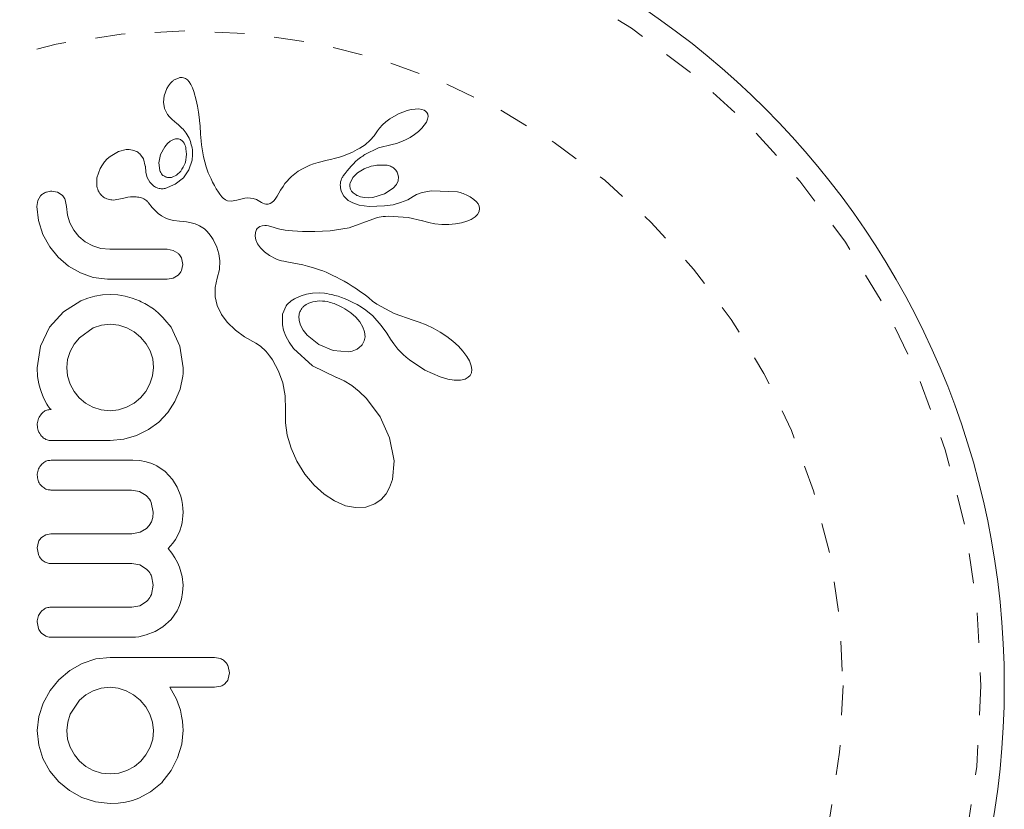
# Model space of a CAD drawing. Extents: x -42 to 266, y -9 to 299.
# Drawn here: x 128 to 131, y 85 to 88 of the extents above; entities that cross this region are included whole.
import ezdxf

# ---------------------------------------------------------------- set-up
doc = ezdxf.new("R2010")
doc.units = 0
doc.header["$LTSCALE"] = 0.125
doc.header["$MEASUREMENT"] = 0
doc.linetypes.add('PHANTOM', pattern=[0.5, 0.25, -0.05, 0.05, -0.05, 0.05, -0.05])
doc.layers.add('CONTOUR', color=7, linetype='CONTINUOUS')

msp = doc.modelspace()

# ---------------------------------------------------------------- linework, layer by layer
at = {"layer": 'CONTOUR', "linetype": 'Continuous', "lineweight": 15}
for p, q in [((128.5884, 87.7814), (128.5701, 87.773)), ((128.6098, 87.7792), (128.6026, 87.7818)), ((128.5529, 87.7551), (128.547, 87.7453)), ((128.5599, 87.7639), (128.5529, 87.7551)), ((128.5629, 87.767), (128.5599, 87.7639)), ((128.5658, 87.7697), (128.5629, 87.767)), ((128.5682, 87.7716), (128.5658, 87.7697)), ((128.5701, 87.773), (128.5682, 87.7716)), ((128.6165, 87.7744), (128.6098, 87.7792)), ((128.6223, 87.768), (128.6165, 87.7744)), ((128.6279, 87.7585), (128.6223, 87.768)), ((128.6327, 87.7475), (128.6279, 87.7585)), ((128.637, 87.7359), (128.6327, 87.7475)), ((128.538, 87.721), (128.5358, 87.6997)), ((128.547, 87.7453), (128.538, 87.721)), ((128.6452, 87.7066), (128.637, 87.7359)), ((128.5358, 87.6997), (128.5397, 87.6788)), ((128.6496, 87.6871), (128.6452, 87.7066)), ((128.6532, 87.6664), (128.6496, 87.6871)), ((128.5397, 87.6788), (128.55, 87.6589)), ((128.55, 87.6589), (128.556, 87.6514)), ((128.556, 87.6514), (128.5655, 87.6417)), ((128.6555, 87.6496), (128.6532, 87.6664)), ((128.6575, 87.6289), (128.6555, 87.6496)), ((129.3212, 87.661), (129.293, 87.6448)), ((129.3499, 87.6719), (129.3212, 87.661)), ((129.3642, 87.6754), (129.3499, 87.6719)), ((129.3766, 87.677), (129.3642, 87.6754)), ((129.3894, 87.6772), (129.3766, 87.677)), ((129.3992, 87.6757), (129.3894, 87.6772)), ((129.4069, 87.6731), (129.3992, 87.6757)), ((129.4121, 87.6699), (129.4069, 87.6731)), ((129.4164, 87.6652), (129.4121, 87.6699)), ((129.4189, 87.6599), (129.4164, 87.6652)), ((129.4185, 87.6426), (129.4201, 87.6523)), ((129.4201, 87.6523), (129.4189, 87.6599)), ((128.5655, 87.6417), (128.5806, 87.6287)), ((128.5806, 87.6287), (128.5806, 87.6286)), ((128.6582, 87.621), (128.6575, 87.6289)), ((128.6602, 87.5929), (128.6582, 87.621)), ((129.2679, 87.6242), (129.2581, 87.6133)), ((129.2791, 87.6344), (129.2679, 87.6242)), ((129.293, 87.6448), (129.2791, 87.6344)), ((129.3992, 87.6126), (129.4077, 87.6226)), ((129.4077, 87.6226), (129.4147, 87.6335)), ((129.4147, 87.6335), (129.4185, 87.6426)), ((128.6619, 87.571), (128.6602, 87.5929)), ((129.2397, 87.5874), (129.2268, 87.5729)), ((129.2513, 87.6037), (129.2397, 87.5874)), ((129.2515, 87.6037), (129.2513, 87.6037)), ((129.2581, 87.6133), (129.2515, 87.6037)), ((129.3601, 87.5823), (129.375, 87.592)), ((129.375, 87.592), (129.3878, 87.6019)), ((129.3878, 87.6019), (129.3992, 87.6126)), ((128.5408, 87.551), (128.5267, 87.5247)), ((128.55, 87.562), (128.5408, 87.551)), ((128.5582, 87.5692), (128.55, 87.562)), ((128.5672, 87.5744), (128.5582, 87.5692)), ((128.5765, 87.5774), (128.5672, 87.5744)), ((128.605, 87.5624), (128.6021, 87.5669)), ((128.6077, 87.557), (128.605, 87.5624)), ((128.6094, 87.5524), (128.6077, 87.557)), ((128.6632, 87.5574), (128.6619, 87.571)), ((128.6696, 87.517), (128.6632, 87.5574)), ((129.2097, 87.5577), (129.1917, 87.5458)), ((129.2268, 87.5729), (129.2097, 87.5577)), ((129.2542, 87.5468), (129.3007, 87.5589)), ((129.3007, 87.559), (129.3146, 87.5623)), ((129.3146, 87.5623), (129.3296, 87.5675)), ((129.3296, 87.5675), (129.3449, 87.5741)), ((129.3449, 87.5741), (129.3601, 87.5823)), ((128.3583, 87.5187), (128.3483, 87.51)), ((128.3856, 87.5348), (128.3583, 87.5187)), ((128.4117, 87.5413), (128.3856, 87.5348)), ((128.4696, 87.5101), (128.4572, 87.5274)), ((128.5267, 87.5247), (128.5209, 87.4975)), ((129.1316, 87.5185), (129.1198, 87.5148)), ((129.1456, 87.5236), (129.1316, 87.5185)), ((129.1597, 87.5295), (129.1456, 87.5236)), ((129.1673, 87.5331), (129.1597, 87.5295)), ((129.1751, 87.5369), (129.1673, 87.5331)), ((129.1832, 87.5412), (129.1751, 87.5369)), ((129.1917, 87.5458), (129.1832, 87.5412)), ((129.2094, 87.5248), (129.2542, 87.5468)), ((128.3318, 87.4903), (128.3246, 87.4782)), ((128.3394, 87.5004), (128.3318, 87.4903)), ((128.3483, 87.51), (128.3394, 87.5004)), ((128.4754, 87.4862), (128.4696, 87.5101)), ((128.4755, 87.4864), (128.4754, 87.4863)), ((128.4754, 87.4863), (128.4754, 87.4862)), ((128.4772, 87.4652), (128.4755, 87.4864)), ((128.5209, 87.4975), (128.5242, 87.4711)), ((128.6316, 87.506), (128.6212, 87.4743)), ((128.6786, 87.4836), (128.6696, 87.517)), ((129.0255, 87.4892), (129.0135, 87.4839)), ((129.0378, 87.4938), (129.0255, 87.4892)), ((129.0532, 87.4984), (129.0378, 87.4938)), ((129.0832, 87.5057), (129.0532, 87.4984)), ((129.0982, 87.5091), (129.0832, 87.5057)), ((129.1065, 87.5112), (129.0982, 87.5091)), ((129.1198, 87.5148), (129.1065, 87.5112)), ((128.3246, 87.4782), (128.3136, 87.4466)), ((128.4819, 87.448), (128.4772, 87.4652)), ((128.5656, 87.449), (128.5795, 87.4555)), ((128.5795, 87.4555), (128.5936, 87.4688)), ((128.6212, 87.4743), (128.6027, 87.4472)), ((128.6859, 87.4636), (128.6786, 87.4836)), ((128.695, 87.4432), (128.6859, 87.4636)), ((128.9634, 87.4514), (128.942, 87.4275)), ((128.9866, 87.4692), (128.9634, 87.4514)), ((129.0004, 87.4773), (128.9866, 87.4692)), ((129.0135, 87.4839), (129.0004, 87.4773)), ((129.1841, 87.4635), (129.1689, 87.448)), ((129.2069, 87.4774), (129.1841, 87.4635)), ((129.3216, 87.4503), (129.3184, 87.4629)), ((128.3136, 87.4466), (128.3134, 87.4191)), ((128.4905, 87.4321), (128.4819, 87.448)), ((128.5014, 87.4209), (128.4905, 87.4321)), ((128.5756, 87.4254), (128.5416, 87.4117)), ((128.6027, 87.4472), (128.5756, 87.4254)), ((128.7003, 87.4326), (128.695, 87.4432)), ((128.7062, 87.4217), (128.7003, 87.4326)), ((128.7127, 87.4106), (128.7062, 87.4217)), ((128.942, 87.4275), (128.9355, 87.4182)), ((129.1689, 87.448), (129.1598, 87.4296)), ((129.3037, 87.4124), (129.3143, 87.4251)), ((129.3143, 87.4251), (129.32, 87.4369)), ((129.32, 87.4369), (129.3216, 87.4503)), ((128.1252, 87.3863), (128.1167, 87.371)), ((128.1823, 87.3987), (128.1627, 87.4022)), ((128.1972, 87.3896), (128.1823, 87.3987)), ((128.7199, 87.3991), (128.7127, 87.4106)), ((128.7239, 87.3928), (128.7199, 87.3991)), ((128.7276, 87.3877), (128.7239, 87.3928)), ((128.7315, 87.383), (128.7276, 87.3877)), ((128.9159, 87.386), (128.9093, 87.376)), ((128.9276, 87.4057), (128.9159, 87.386)), ((128.9355, 87.4182), (128.9276, 87.4057)), ((129.1392, 87.3856), (129.1301, 87.4028)), ((129.1532, 87.3717), (129.1392, 87.3856)), ((129.184, 87.3874), (129.1946, 87.3836)), ((129.2359, 87.3817), (129.2751, 87.3931)), ((129.2751, 87.3931), (129.3037, 87.4124)), ((129.3819, 87.3908), (129.3705, 87.3847)), ((129.3968, 87.3965), (129.3819, 87.3908)), ((129.4129, 87.4007), (129.3968, 87.3965)), ((129.4318, 87.4037), (129.4129, 87.4007)), ((129.5184, 87.4001), (129.4318, 87.4037)), ((128.1167, 87.371), (128.1134, 87.3509)), ((128.212, 87.3509), (128.2078, 87.3738)), ((128.3676, 87.3727), (128.3992, 87.3781)), ((128.3992, 87.3781), (128.3991, 87.3779)), ((128.486, 87.3634), (128.4986, 87.348)), ((128.7352, 87.3793), (128.7315, 87.383)), ((128.7428, 87.3736), (128.7352, 87.3793)), ((128.7503, 87.3703), (128.7428, 87.3736)), ((128.7618, 87.3689), (128.7503, 87.3703)), ((128.7814, 87.3721), (128.7618, 87.3689)), ((128.8076, 87.3785), (128.7814, 87.3721)), ((128.8163, 87.3796), (128.8076, 87.3785)), ((128.8265, 87.3795), (128.8163, 87.3796)), ((128.8361, 87.3779), (128.8265, 87.3795)), ((128.8467, 87.3743), (128.8361, 87.3779)), ((128.8579, 87.3683), (128.8467, 87.3743)), ((128.8637, 87.3649), (128.8579, 87.3683)), ((128.8686, 87.3625), (128.8637, 87.3649)), ((128.8736, 87.3606), (128.8686, 87.3625)), ((128.8778, 87.3595), (128.8736, 87.3606)), ((128.8859, 87.359), (128.8778, 87.3595)), ((128.8929, 87.3608), (128.8859, 87.359)), ((128.8985, 87.3642), (128.8929, 87.3608)), ((128.9049, 87.3703), (128.8985, 87.3642)), ((128.9093, 87.376), (128.9049, 87.3703)), ((129.1686, 87.3629), (129.1532, 87.3717)), ((129.19, 87.3559), (129.1686, 87.3629)), ((129.2237, 87.3515), (129.19, 87.3559)), ((129.1946, 87.3836), (129.2073, 87.3812)), ((129.2073, 87.3812), (129.2209, 87.3805)), ((129.2209, 87.3805), (129.2359, 87.3817)), ((129.2747, 87.3529), (129.2237, 87.3515)), ((129.3032, 87.3571), (129.2747, 87.3529)), ((129.3286, 87.364), (129.3032, 87.3571)), ((129.3521, 87.3738), (129.3286, 87.364)), ((129.3704, 87.3849), (129.3521, 87.3738)), ((129.5821, 87.367), (129.5735, 87.3747)), ((129.5875, 87.3599), (129.5821, 87.367)), ((129.5911, 87.3521), (129.5875, 87.3599)), ((128.1134, 87.3509), (128.1183, 87.3048)), ((128.2149, 87.3222), (128.212, 87.3509)), ((128.2231, 87.296), (128.2149, 87.3222)), ((128.4986, 87.348), (128.5072, 87.3386)), ((128.5072, 87.3386), (128.5187, 87.3279)), ((128.5187, 87.3279), (128.5292, 87.3202)), ((128.5292, 87.3202), (128.5417, 87.3133)), ((129.5771, 87.3162), (129.5853, 87.3243)), ((129.5853, 87.3243), (129.5909, 87.3343)), ((129.5909, 87.3343), (129.5925, 87.3441)), ((129.5925, 87.3441), (129.5911, 87.3521)), ((128.1183, 87.3048), (128.1335, 87.2578)), ((128.2365, 87.2718), (128.2231, 87.296)), ((128.5417, 87.3133), (128.5555, 87.3081)), ((128.5555, 87.3081), (128.5707, 87.3047)), ((128.5707, 87.3047), (128.5899, 87.3025)), ((128.5899, 87.3025), (128.6022, 87.3015)), ((128.6022, 87.3015), (128.6135, 87.2999)), ((128.6135, 87.2999), (128.6238, 87.2979)), ((128.6238, 87.2979), (128.6332, 87.2954)), ((128.6332, 87.2954), (128.6417, 87.2927)), ((128.6417, 87.2927), (128.6495, 87.2896)), ((128.6495, 87.2896), (128.6563, 87.2865)), ((128.8582, 87.2844), (128.8657, 87.2869)), ((128.8657, 87.2869), (128.8751, 87.2878)), ((128.8751, 87.2878), (128.8808, 87.2874)), ((128.8808, 87.2874), (128.8873, 87.2863)), ((129.1561, 87.2798), (129.2353, 87.309)), ((129.2353, 87.309), (129.2511, 87.3139)), ((129.2511, 87.3139), (129.2572, 87.3155)), ((129.2572, 87.3155), (129.2635, 87.3167)), ((129.2635, 87.3167), (129.2704, 87.3176)), ((129.2704, 87.3176), (129.2781, 87.3182)), ((129.2781, 87.3182), (129.2874, 87.3185)), ((129.2874, 87.3185), (129.3534, 87.3145)), ((129.3534, 87.3145), (129.4021, 87.3033)), ((129.4021, 87.3033), (129.4022, 87.3035)), ((129.4022, 87.3035), (129.4212, 87.2978)), ((129.4212, 87.2978), (129.443, 87.2936)), ((129.443, 87.2936), (129.4661, 87.2913)), ((129.4661, 87.2913), (129.4898, 87.2911)), ((129.4898, 87.2911), (129.5121, 87.2929)), ((129.5121, 87.2929), (129.5316, 87.2964)), ((129.5316, 87.2964), (129.5499, 87.3017)), ((129.5499, 87.3017), (129.5642, 87.3079)), ((129.5642, 87.3079), (129.5771, 87.3162)), ((128.1335, 87.2578), (128.1562, 87.2163)), ((128.2538, 87.2507), (128.2365, 87.2718)), ((128.6563, 87.2865), (128.6625, 87.2831)), ((128.6625, 87.2831), (128.6678, 87.2798)), ((128.6678, 87.2798), (128.6727, 87.2763)), ((128.6727, 87.2763), (128.6767, 87.2731)), ((128.6767, 87.2731), (128.6803, 87.2697)), ((128.6803, 87.2697), (128.6891, 87.2597)), ((128.6891, 87.2597), (128.6981, 87.247)), ((128.8423, 87.2525), (128.8432, 87.2646)), ((128.8432, 87.2646), (128.8471, 87.2741)), ((128.8471, 87.2741), (128.8495, 87.2777)), ((128.8495, 87.2777), (128.8534, 87.2814)), ((128.8534, 87.2814), (128.8582, 87.2844)), ((128.8873, 87.2863), (128.8942, 87.2845)), ((128.8942, 87.2845), (128.9022, 87.2817)), ((128.9022, 87.2817), (128.9124, 87.2784)), ((128.9124, 87.2784), (128.9245, 87.2754)), ((128.9245, 87.2754), (128.9426, 87.2724)), ((128.9426, 87.2724), (128.9676, 87.2697)), ((128.9676, 87.2697), (129.0004, 87.268)), ((129.0004, 87.268), (129.0419, 87.2677)), ((129.0419, 87.2677), (129.093, 87.2695)), ((129.093, 87.2695), (129.1561, 87.2798)), ((128.2749, 87.2333), (128.2538, 87.2507)), ((128.2996, 87.2195), (128.2749, 87.2333)), ((128.6981, 87.247), (128.7021, 87.2404)), ((128.7021, 87.2404), (128.7059, 87.2335)), ((128.7059, 87.2335), (128.7102, 87.2247)), ((128.7102, 87.2247), (128.7139, 87.2157)), ((128.8447, 87.2401), (128.8423, 87.2525)), ((128.8508, 87.2262), (128.8447, 87.2401)), ((128.8602, 87.2127), (128.8508, 87.2262)), ((128.1562, 87.2163), (128.1844, 87.1813)), ((128.3264, 87.211), (128.2996, 87.2195)), ((128.357, 87.208), (128.3264, 87.211)), ((128.5682, 87.2046), (128.5486, 87.208)), ((128.5842, 87.1954), (128.5682, 87.2046)), ((128.7139, 87.2157), (128.7208, 87.1925)), ((128.7208, 87.1925), (128.724, 87.1695)), ((128.8735, 87.1993), (128.8602, 87.2127)), ((128.8902, 87.187), (128.8735, 87.1993)), ((128.1844, 87.1813), (128.2185, 87.152)), ((128.6006, 87.1576), (128.5961, 87.1793)), ((128.5963, 87.1368), (128.6006, 87.1576)), ((128.724, 87.1695), (128.7229, 87.1409)), ((128.911, 87.1761), (128.8902, 87.187)), ((128.9188, 87.1732), (128.911, 87.1761)), ((128.9303, 87.17), (128.9188, 87.1732)), ((128.9384, 87.1682), (128.9303, 87.17)), ((128.9544, 87.1652), (128.9384, 87.1682)), ((128.9836, 87.1599), (128.9544, 87.1652)), ((129.0017, 87.156), (128.9836, 87.1599)), ((129.0178, 87.1521), (129.0017, 87.156)), ((128.2185, 87.152), (128.2584, 87.1289)), ((128.2584, 87.1289), (128.3016, 87.1141)), ((128.7229, 87.1409), (128.716, 87.1121)), ((129.0378, 87.1463), (129.0178, 87.1521)), ((129.0574, 87.1397), (129.0378, 87.1463)), ((129.0683, 87.1356), (129.0574, 87.1397)), ((129.0792, 87.1312), (129.0683, 87.1356)), ((129.0907, 87.1262), (129.0792, 87.1312)), ((129.1024, 87.1208), (129.0907, 87.1262)), ((128.3016, 87.1141), (128.349, 87.1083)), ((128.5486, 87.1083), (128.569, 87.1118)), ((128.569, 87.1118), (128.5849, 87.1211)), ((128.716, 87.1121), (128.7087, 87.0799)), ((129.1146, 87.1148), (129.1024, 87.1208)), ((129.127, 87.1083), (129.1146, 87.1148)), ((129.1399, 87.1012), (129.127, 87.1083)), ((129.1531, 87.0935), (129.1399, 87.1012)), ((129.1667, 87.0851), (129.1531, 87.0935)), ((128.358, 87.057), (128.3321, 87.0555)), ((128.3839, 87.0555), (128.358, 87.057)), ((128.7087, 87.0799), (128.7089, 87.049)), ((128.9964, 87.0529), (129.0136, 87.058)), ((129.0136, 87.058), (129.0343, 87.0614)), ((129.0343, 87.0614), (129.0565, 87.0623)), ((129.0565, 87.0623), (129.0744, 87.0609)), ((129.0744, 87.0609), (129.0819, 87.0599)), ((129.0819, 87.0599), (129.0897, 87.0585)), ((129.0897, 87.0585), (129.0991, 87.0565)), ((129.0991, 87.0565), (129.1087, 87.0541)), ((129.1806, 87.0761), (129.1667, 87.0851)), ((129.1949, 87.0663), (129.1806, 87.0761)), ((129.2095, 87.0558), (129.1949, 87.0663)), ((128.2603, 87.0358), (128.2022, 86.9991)), ((128.2832, 87.0448), (128.2603, 87.0358)), ((128.3072, 87.0514), (128.2832, 87.0448)), ((128.3321, 87.0555), (128.3072, 87.0514)), ((128.4083, 87.0514), (128.3839, 87.0555)), ((128.4317, 87.0449), (128.4083, 87.0514)), ((128.4557, 87.0358), (128.4317, 87.0449)), ((128.7089, 87.049), (128.7159, 87.0199)), ((128.9479, 87.0219), (128.9507, 87.025)), ((128.9507, 87.025), (128.954, 87.0282)), ((128.954, 87.0282), (128.958, 87.0317)), ((128.958, 87.0317), (128.9627, 87.0353)), ((128.9627, 87.0353), (128.968, 87.039)), ((128.968, 87.039), (128.9741, 87.0427)), ((128.9741, 87.0427), (128.9806, 87.0462)), ((128.9806, 87.0462), (128.9964, 87.0529)), ((129.1087, 87.0541), (129.1197, 87.0509)), ((129.1197, 87.0509), (129.1309, 87.0471)), ((129.1309, 87.0471), (129.1433, 87.0424)), ((129.1433, 87.0424), (129.1558, 87.037)), ((129.1558, 87.037), (129.1693, 87.0304)), ((129.1693, 87.0304), (129.1829, 87.023)), ((129.2222, 87.0455), (129.2095, 87.0558)), ((129.2349, 87.0352), (129.2222, 87.0455)), ((129.2495, 87.0249), (129.2349, 87.0352)), ((129.3065, 86.9935), (129.2495, 87.0249)), ((128.2022, 86.9991), (128.1552, 86.9472)), ((128.7159, 87.0199), (128.7301, 86.9904)), ((128.9333, 86.9557), (128.9342, 86.991)), ((128.9342, 86.991), (128.9461, 87.0194)), ((128.9461, 87.0194), (128.9479, 87.0219)), ((129.1793, 86.9807), (129.1623, 86.996)), ((129.1829, 87.023), (129.1974, 87.0144)), ((129.1974, 87.0144), (129.2118, 87.0047)), ((129.2118, 87.0047), (129.2352, 86.9852)), ((129.3704, 86.9709), (129.3065, 86.9935)), ((128.7301, 86.9904), (128.7494, 86.9645)), ((128.7494, 86.9645), (128.7766, 86.9381)), ((128.9886, 86.9849), (128.9894, 86.9704)), ((128.9894, 86.9704), (128.9942, 86.9541)), ((129.1924, 86.965), (129.1793, 86.9807)), ((129.2025, 86.9478), (129.1924, 86.965)), ((129.2352, 86.9852), (129.2633, 86.9536)), ((129.391, 86.9647), (129.3703, 86.9707)), ((129.414, 86.9559), (129.391, 86.9647)), ((128.1552, 86.9472), (128.1251, 86.8845)), ((128.3016, 86.9452), (128.2558, 86.9125)), ((128.3285, 86.9542), (128.3016, 86.9452)), ((128.358, 86.9573), (128.3285, 86.9542)), ((128.3865, 86.9544), (128.358, 86.9573)), ((128.4134, 86.9457), (128.3865, 86.9544)), ((128.4381, 86.9319), (128.4134, 86.9457)), ((128.4597, 86.914), (128.4381, 86.9319)), ((128.5911, 86.8845), (128.5614, 86.9472)), ((128.7766, 86.9381), (128.8069, 86.9158)), ((128.9375, 86.9372), (128.9333, 86.9557)), ((128.9452, 86.9172), (128.9375, 86.9372)), ((128.9942, 86.9541), (129.0028, 86.9382)), ((129.0028, 86.9382), (129.0162, 86.9211)), ((129.2081, 86.9321), (129.2025, 86.9478)), ((129.2098, 86.9156), (129.2081, 86.9321)), ((129.2633, 86.9536), (129.2822, 86.9276)), ((129.2822, 86.9276), (129.2949, 86.9079)), ((129.4374, 86.9447), (129.414, 86.9559)), ((129.4609, 86.9312), (129.4374, 86.9447)), ((129.4831, 86.9163), (129.4609, 86.9312)), ((128.2558, 86.9125), (128.2382, 86.8905)), ((128.4778, 86.8923), (128.4597, 86.914)), ((128.4914, 86.8682), (128.4778, 86.8923)), ((128.8069, 86.9158), (128.8449, 86.8941)), ((128.8449, 86.8941), (128.8606, 86.8841)), ((128.9561, 86.8973), (128.9452, 86.9172)), ((128.971, 86.8764), (128.9561, 86.8973)), ((129.0162, 86.9211), (129.0554, 86.8893)), ((129.2, 86.8885), (129.2072, 86.9016)), ((129.2072, 86.9016), (129.2098, 86.9156)), ((129.2949, 86.9079), (129.3001, 86.8998)), ((129.3001, 86.8998), (129.3057, 86.8919)), ((129.5032, 86.9006), (129.4831, 86.9163)), ((129.5217, 86.8838), (129.5032, 86.9006)), ((128.1251, 86.8845), (128.1144, 86.8123)), ((128.2246, 86.8662), (128.2159, 86.8398)), ((128.2382, 86.8905), (128.2246, 86.8662)), ((128.5, 86.8419), (128.4914, 86.8682)), ((128.6016, 86.8123), (128.5911, 86.8845)), ((128.8606, 86.8841), (128.8783, 86.8673)), ((128.8783, 86.8673), (128.8842, 86.8603)), ((128.8842, 86.8603), (128.8907, 86.8519)), ((129.0338, 86.8184), (128.971, 86.8764)), ((129.0554, 86.8893), (129.1035, 86.8693)), ((129.1035, 86.8693), (129.1542, 86.8653)), ((129.1879, 86.8774), (129.2, 86.8885)), ((129.3057, 86.8919), (129.3124, 86.8831)), ((129.3124, 86.8831), (129.3195, 86.8746)), ((129.3195, 86.8746), (129.3279, 86.8653)), ((129.3279, 86.8653), (129.3367, 86.8564)), ((129.5366, 86.8677), (129.5217, 86.8838)), ((129.5499, 86.8501), (129.5366, 86.8677)), ((128.2159, 86.8398), (128.213, 86.8134)), ((128.503, 86.8134), (128.5, 86.8419)), ((128.8907, 86.8519), (128.8946, 86.8464)), ((128.8946, 86.8464), (128.9, 86.8384)), ((128.9, 86.8384), (128.9209, 86.8007)), ((129.3367, 86.8564), (129.347, 86.8471)), ((129.347, 86.8471), (129.3578, 86.8381)), ((129.3578, 86.8381), (129.4093, 86.8039)), ((129.5586, 86.8351), (129.5499, 86.8501)), ((129.5648, 86.8186), (129.5586, 86.8351)), ((128.1144, 86.8123), (128.1157, 86.7832)), ((128.213, 86.8134), (128.2158, 86.7849)), ((128.4999, 86.7848), (128.503, 86.8134)), ((128.6014, 86.7924), (128.6016, 86.7983)), ((128.9209, 86.8007), (128.9351, 86.7614)), ((129.1143, 86.7794), (129.0338, 86.8184)), ((129.4093, 86.8039), (129.4604, 86.7813)), ((129.5612, 86.7866), (129.565, 86.7948)), ((129.5665, 86.8058), (129.5648, 86.8186)), ((129.565, 86.7948), (129.5665, 86.8058)), ((128.1157, 86.7832), (128.1195, 86.758)), ((128.2158, 86.7849), (128.2241, 86.7575)), ((128.4909, 86.758), (128.4999, 86.7848)), ((128.5915, 86.7403), (128.6006, 86.7842)), ((128.6006, 86.7842), (128.6014, 86.7924)), ((128.9351, 86.7614), (128.9428, 86.7186)), ((129.1159, 86.7789), (129.1143, 86.7794)), ((129.1159, 86.7789), (129.1159, 86.7789)), ((129.1402, 86.7679), (129.1159, 86.7789)), ((129.1657, 86.7522), (129.1402, 86.7679)), ((129.4604, 86.7813), (129.486, 86.7741)), ((129.486, 86.7741), (129.507, 86.7708)), ((129.507, 86.7708), (129.5287, 86.7709)), ((129.5287, 86.7709), (129.5438, 86.7744)), ((129.5438, 86.7744), (129.5545, 86.78)), ((129.5545, 86.78), (129.5612, 86.7866)), ((128.1195, 86.758), (128.1242, 86.7428)), ((128.1242, 86.7428), (128.1275, 86.7328)), ((128.1275, 86.7328), (128.1318, 86.7209)), ((128.2241, 86.7575), (128.2375, 86.7323)), ((128.2375, 86.7323), (128.2548, 86.7112)), ((128.4591, 86.7117), (128.4767, 86.733)), ((128.4767, 86.733), (128.4909, 86.758)), ((128.5744, 86.6991), (128.5915, 86.7403)), ((129.1903, 86.733), (129.1657, 86.7522)), ((129.2146, 86.7092), (129.1903, 86.733)), ((128.1318, 86.7209), (128.1366, 86.7097)), ((128.1366, 86.7097), (128.1466, 86.6906)), ((128.2548, 86.7112), (128.2759, 86.6937)), ((128.4379, 86.6938), (128.4591, 86.7117)), ((128.5502, 86.6619), (128.5744, 86.6991)), ((128.9428, 86.7186), (128.9438, 86.6709)), ((129.2602, 86.6479), (129.2146, 86.7092)), ((128.1466, 86.6906), (128.1502, 86.6844)), ((128.1502, 86.6844), (128.1535, 86.6798)), ((128.1535, 86.6798), (128.1568, 86.6759)), ((128.1568, 86.6759), (128.1605, 86.6725)), ((128.2759, 86.6937), (128.3006, 86.68)), ((128.3006, 86.68), (128.3274, 86.6715)), ((128.3274, 86.6715), (128.358, 86.6684)), ((128.358, 86.6684), (128.3857, 86.6713)), ((128.3857, 86.6713), (128.4129, 86.68)), ((128.4129, 86.68), (128.4379, 86.6938)), ((128.5206, 86.6306), (128.5502, 86.6619)), ((128.9436, 86.6655), (128.9435, 86.6282)), ((128.9438, 86.6709), (128.9436, 86.6655)), ((128.4858, 86.6051), (128.5206, 86.6306)), ((129.2919, 86.5775), (129.2602, 86.6479)), ((128.446, 86.5854), (128.4858, 86.6051)), ((128.9435, 86.6282), (128.9497, 86.5866)), ((128.358, 86.5688), (128.4036, 86.573)), ((128.4036, 86.573), (128.446, 86.5854)), ((128.9497, 86.5866), (128.9625, 86.5435)), ((129.3068, 86.5006), (129.2919, 86.5775)), ((128.9625, 86.5435), (128.9822, 86.4997)), ((128.4569, 86.5015), (128.4335, 86.5028)), ((128.4779, 86.4979), (128.4569, 86.5015)), ((128.497, 86.4921), (128.4779, 86.4979)), ((128.9822, 86.4997), (129.009, 86.4566)), ((129.3011, 86.4383), (129.3068, 86.5006)), ((128.5144, 86.4843), (128.497, 86.4921)), ((128.5423, 86.4651), (128.5144, 86.4843)), ((128.5661, 86.4389), (128.5423, 86.4651)), ((128.5817, 86.4127), (128.5661, 86.4389)), ((129.009, 86.4566), (129.0393, 86.4199)), ((129.2919, 86.4112), (129.3011, 86.4383)), ((128.4295, 86.4032), (128.4559, 86.3984)), ((128.5936, 86.3822), (128.5817, 86.4127)), ((129.0393, 86.4199), (129.0732, 86.389)), ((129.28, 86.3901), (129.2919, 86.4112)), ((128.4559, 86.3984), (128.4785, 86.3848)), ((128.5971, 86.3683), (128.5936, 86.3822)), ((128.5997, 86.3545), (128.5971, 86.3683)), ((129.0732, 86.389), (129.1071, 86.3667)), ((129.1071, 86.3667), (129.1441, 86.3509)), ((129.2428, 86.3573), (129.2635, 86.3718)), ((129.2635, 86.3718), (129.28, 86.3901)), ((128.4955, 86.3612), (128.5019, 86.3297)), ((128.6012, 86.3415), (128.5997, 86.3545)), ((128.6016, 86.3297), (128.6012, 86.3415)), ((129.1441, 86.3509), (129.1776, 86.3444)), ((129.1776, 86.3444), (129.2123, 86.3464)), ((129.2123, 86.3464), (129.2428, 86.3573)), ((128.5003, 86.3119), (128.4957, 86.2972)), ((128.5019, 86.3297), (128.5003, 86.3119)), ((128.5986, 86.2946), (128.6002, 86.3055)), ((128.6002, 86.3055), (128.6012, 86.3172)), ((128.6012, 86.3172), (128.6016, 86.3297)), ((128.4793, 86.2746), (128.4578, 86.262)), ((128.4887, 86.2849), (128.4793, 86.2746)), ((128.4957, 86.2972), (128.4887, 86.2849)), ((128.5909, 86.2668), (128.5964, 86.2843)), ((128.5964, 86.2843), (128.5986, 86.2946)), ((128.1428, 86.2539), (128.1283, 86.2447)), ((128.1602, 86.2573), (128.1428, 86.2539)), ((128.4578, 86.262), (128.4305, 86.2573)), ((128.5674, 86.2257), (128.5764, 86.2383)), ((128.5764, 86.2383), (128.5835, 86.2504)), ((128.5835, 86.2504), (128.5909, 86.2668)), ((128.1182, 86.2297), (128.1144, 86.21)), ((128.1144, 86.21), (128.1183, 86.1875)), ((128.5523, 86.2079), (128.5674, 86.2257)), ((128.5641, 86.1917), (128.5523, 86.2079)), ((128.5739, 86.1765), (128.5641, 86.1917)), ((128.5825, 86.1606), (128.5739, 86.1765)), ((128.4305, 86.1576), (128.457, 86.1527)), ((128.457, 86.1527), (128.4793, 86.1391)), ((128.5893, 86.1455), (128.5825, 86.1606)), ((128.5987, 86.1142), (128.5893, 86.1455)), ((128.4958, 86.1159), (128.5019, 86.0851)), ((128.6016, 86.0851), (128.5987, 86.1142)), ((128.5019, 86.0851), (128.4957, 86.0537)), ((128.6002, 86.0601), (128.6016, 86.0851)), ((128.59, 86.0176), (128.5962, 86.0378)), ((128.5962, 86.0378), (128.6002, 86.0601)), ((128.457, 86.0165), (128.4305, 86.0116)), ((128.4793, 86.0303), (128.457, 86.0165)), ((128.5816, 85.9993), (128.59, 86.0176)), ((128.5615, 85.9705), (128.5816, 85.9993)), ((128.1144, 85.9623), (128.1183, 85.9407)), ((128.5082, 85.9304), (128.5342, 85.946)), ((128.5342, 85.946), (128.5615, 85.9705)), ((128.1283, 85.9246), (128.1429, 85.9145)), ((128.4335, 85.911), (128.4424, 85.9114)), ((128.4424, 85.9114), (128.4535, 85.9128)), ((128.4535, 85.9128), (128.4657, 85.9152)), ((128.4657, 85.9152), (128.4785, 85.9186)), ((128.4785, 85.9186), (128.5082, 85.9304)), ((128.358, 85.8435), (128.3098, 85.8383)), ((128.7269, 85.8395), (128.7061, 85.8435)), ((128.2644, 85.8233), (128.2227, 85.7995)), ((128.3098, 85.8383), (128.2644, 85.8233)), ((128.7566, 85.7921), (128.7528, 85.8133)), ((128.2227, 85.7995), (128.1869, 85.769)), ((128.7527, 85.7714), (128.7566, 85.7921)), ((128.1869, 85.769), (128.1572, 85.7324)), ((128.3284, 85.7408), (128.3016, 85.7322)), ((128.358, 85.7438), (128.3284, 85.7408)), ((128.3846, 85.7409), (128.358, 85.7438)), ((128.4114, 85.7322), (128.3846, 85.7409)), ((128.5798, 85.7041), (128.5573, 85.7438)), ((128.7063, 85.7438), (128.7275, 85.7474)), ((128.1572, 85.7324), (128.134, 85.6909)), ((128.2771, 85.7185), (128.2558, 85.7005)), ((128.3016, 85.7322), (128.2771, 85.7185)), ((128.436, 85.7186), (128.4114, 85.7322)), ((128.4582, 85.7005), (128.436, 85.7186)), ((128.134, 85.6909), (128.1194, 85.646)), ((128.2558, 85.7005), (128.2246, 85.6542)), ((128.4767, 85.6788), (128.4582, 85.7005)), ((128.4909, 85.6542), (128.4767, 85.6788)), ((128.5926, 85.6668), (128.5798, 85.7041)), ((128.1194, 85.646), (128.1144, 85.5988)), ((128.2246, 85.6542), (128.216, 85.6273)), ((128.4999, 85.6274), (128.4909, 85.6542)), ((128.5967, 85.6473), (128.5926, 85.6668)), ((128.5993, 85.6307), (128.5967, 85.6473)), ((128.216, 85.6273), (128.213, 85.5988)), ((128.503, 85.5988), (128.4999, 85.6274)), ((128.6011, 85.6139), (128.5993, 85.6307)), ((128.6016, 85.5999), (128.6011, 85.6139)), ((128.1144, 85.5988), (128.1193, 85.5506)), ((128.213, 85.5988), (128.2159, 85.5705)), ((128.5001, 85.5704), (128.503, 85.5988)), ((128.5971, 85.5533), (128.6016, 85.5999)), ((128.1193, 85.5506), (128.1335, 85.5052)), ((128.2159, 85.5705), (128.2246, 85.543)), ((128.4914, 85.543), (128.5001, 85.5704)), ((128.5835, 85.5078), (128.5971, 85.5533)), ((128.2246, 85.543), (128.2384, 85.5179)), ((128.2384, 85.5179), (128.2558, 85.4967)), ((128.4602, 85.4967), (128.4777, 85.5179)), ((128.4777, 85.5179), (128.4914, 85.543)), ((128.1335, 85.5052), (128.1564, 85.4635)), ((128.2558, 85.4967), (128.2771, 85.4791)), ((128.2771, 85.4791), (128.3016, 85.4655)), ((128.4139, 85.4655), (128.4389, 85.4792)), ((128.4389, 85.4792), (128.4602, 85.4967)), ((128.5615, 85.4655), (128.5835, 85.5078)), ((128.1564, 85.4635), (128.1859, 85.4277)), ((128.3016, 85.4655), (128.3286, 85.4569)), ((128.3286, 85.4569), (128.358, 85.4539)), ((128.358, 85.4539), (128.3865, 85.4568)), ((128.3865, 85.4568), (128.4139, 85.4655)), ((128.5302, 85.4257), (128.5615, 85.4655)), ((128.1859, 85.4277), (128.2217, 85.3981)), ((128.4925, 85.3942), (128.5312, 85.4257)), ((128.5312, 85.4257), (128.5302, 85.4257)), ((128.2217, 85.3981), (128.2634, 85.3749)), ((128.4536, 85.3729), (128.4925, 85.3942)), ((128.2634, 85.3749), (128.3087, 85.3603)), ((128.3087, 85.3603), (128.358, 85.3552)), ((128.358, 85.3552), (128.3851, 85.3564)), ((128.3851, 85.3564), (128.4091, 85.3596)), ((128.4091, 85.3596), (128.4326, 85.3653)), ((128.4326, 85.3653), (128.4536, 85.3729))]:
    msp.add_line(p, q, dxfattribs=at)
msp.add_circle((128.6183, 85.75), 2.7275, dxfattribs=at)
at = {"layer": 'CONTOUR', "linetype": 'PHANTOM', "lineweight": 0}
for radius in [2.6495, 2.1886]:
    msp.add_circle((128.6183, 85.75), radius, dxfattribs=at)
at = {"layer": 'CONTOUR', "linetype": 'Continuous', "lineweight": 15}
for points, knots in [([(128.6026, 87.7818), (128.5996, 87.7822), (128.5948, 87.7828), (128.5901, 87.7818), (128.5884, 87.7814)], [0, 0, 0, 0, 0.627253, 1, 1, 1, 1]), ([(128.5806, 87.6286), (128.5921, 87.6186), (128.6105, 87.6025), (128.6206, 87.5814), (128.6243, 87.5735)], [0, 0, 0, 0, 0.62763, 1, 1, 1, 1]), ([(128.59, 87.5763), (128.5878, 87.577), (128.5834, 87.5784), (128.5788, 87.5777), (128.5765, 87.5774)], [0, 0, 0, 0, 0.50677, 1, 1, 1, 1]), ([(128.6021, 87.5669), (128.6, 87.5693), (128.5966, 87.5731), (128.5918, 87.5754), (128.59, 87.5763)], [0, 0, 0, 0, 0.616847, 1, 1, 1, 1]), ([(128.6112, 87.5073), (128.6124, 87.5197), (128.6138, 87.535), (128.6101, 87.5497), (128.6094, 87.5524)], [0, 0, 0, 0, 0.817602, 1, 1, 1, 1]), ([(128.6243, 87.5735), (128.6288, 87.5592), (128.6356, 87.537), (128.6327, 87.5142), (128.6316, 87.506)], [0, 0, 0, 0, 0.644098, 1, 1, 1, 1]), ([(129.3007, 87.5589), (129.3007, 87.5589), (129.3007, 87.5589), (129.3007, 87.559), (129.3007, 87.559), (129.3007, 87.559)], [0, 0, 0, 0, 0.256461, 0.799268, 1, 1, 1, 1]), ([(128.4376, 87.5386), (128.4306, 87.5401), (128.422, 87.542), (128.4133, 87.5414), (128.4117, 87.5413)], [0, 0, 0, 0, 0.812379, 1, 1, 1, 1]), ([(128.4572, 87.5274), (128.4527, 87.5309), (128.4467, 87.5355), (128.4394, 87.5379), (128.4376, 87.5386)], [0, 0, 0, 0, 0.743015, 1, 1, 1, 1]), ([(129.1364, 87.4533), (129.1539, 87.4756), (129.1752, 87.5026), (129.2043, 87.5215), (129.2094, 87.5248)], [0, 0, 0, 0, 0.823853, 1, 1, 1, 1]), ([(128.5936, 87.4688), (128.5994, 87.4778), (128.6073, 87.4899), (128.6104, 87.5037), (128.6112, 87.5073)], [0, 0, 0, 0, 0.735892, 1, 1, 1, 1]), ([(129.2823, 87.4891), (129.2672, 87.4897), (129.2407, 87.4908), (129.217, 87.4814), (129.2069, 87.4774)], [0, 0, 0, 0, 0.571809, 1, 1, 1, 1]), ([(129.3184, 87.4629), (129.3159, 87.4671), (129.3108, 87.4757), (129.2984, 87.4847), (129.2882, 87.4882), (129.2829, 87.489), (129.2823, 87.4891)], [0, 0, 0, 0, 0.325725, 0.652472, 0.961749, 1, 1, 1, 1]), ([(128.5242, 87.4711), (128.5258, 87.4672), (128.5282, 87.4613), (128.5328, 87.4567), (128.5343, 87.4552)], [0, 0, 0, 0, 0.668304, 1, 1, 1, 1]), ([(128.5343, 87.4552), (128.5379, 87.453), (128.5427, 87.4501), (128.5482, 87.4488), (128.5497, 87.4485)], [0, 0, 0, 0, 0.7381916, 1, 1, 1, 1]), ([(129.1301, 87.4028), (129.1286, 87.4097), (129.1255, 87.4234), (129.1294, 87.4409), (129.1346, 87.4501), (129.1364, 87.4533)], [0, 0, 0, 0, 0.3939609, 0.7873655, 1, 1, 1, 1]), ([(128.3134, 87.4191), (128.3152, 87.4122), (128.3176, 87.4035), (128.3227, 87.3961), (128.3237, 87.3946)], [0, 0, 0, 0, 0.805167, 1, 1, 1, 1]), ([(128.5213, 87.4116), (128.5159, 87.4133), (128.5087, 87.4156), (128.5028, 87.4198), (128.5014, 87.4209)], [0, 0, 0, 0, 0.756541, 1, 1, 1, 1]), ([(128.5497, 87.4485), (128.5533, 87.448), (128.5587, 87.4474), (128.5639, 87.4486), (128.5656, 87.449)], [0, 0, 0, 0, 0.674389, 1, 1, 1, 1]), ([(129.1598, 87.4296), (129.1591, 87.4258), (129.1582, 87.4208), (129.1591, 87.4157), (129.1594, 87.4144)], [0, 0, 0, 0, 0.7414606, 1, 1, 1, 1]), ([(128.1407, 87.3977), (128.1368, 87.3957), (128.1309, 87.3926), (128.1266, 87.3878), (128.1252, 87.3863)], [0, 0, 0, 0, 0.673554, 1, 1, 1, 1]), ([(128.1627, 87.4022), (128.1569, 87.4018), (128.1493, 87.4012), (128.1423, 87.3984), (128.1407, 87.3977)], [0, 0, 0, 0, 0.771941, 1, 1, 1, 1]), ([(128.2078, 87.3738), (128.2055, 87.3784), (128.2027, 87.3842), (128.1981, 87.3887), (128.1972, 87.3896)], [0, 0, 0, 0, 0.79791, 1, 1, 1, 1]), ([(128.3237, 87.3946), (128.3274, 87.3902), (128.3328, 87.384), (128.3402, 87.3799), (128.3424, 87.3787)], [0, 0, 0, 0, 0.702233, 1, 1, 1, 1]), ([(128.5416, 87.4117), (128.537, 87.411), (128.5302, 87.4099), (128.5235, 87.4112), (128.5213, 87.4116)], [0, 0, 0, 0, 0.671983, 1, 1, 1, 1]), ([(129.1594, 87.4144), (129.1603, 87.4111), (129.1619, 87.4058), (129.1654, 87.4015), (129.1668, 87.3999)], [0, 0, 0, 0, 0.629852, 1, 1, 1, 1]), ([(129.1668, 87.3999), (129.1708, 87.3962), (129.176, 87.3913), (129.1825, 87.3881), (129.184, 87.3874)], [0, 0, 0, 0, 0.767755, 1, 1, 1, 1]), ([(129.5735, 87.3747), (129.562, 87.3823), (129.5447, 87.3936), (129.525, 87.3985), (129.5184, 87.4001)], [0, 0, 0, 0, 0.669264, 1, 1, 1, 1]), ([(128.3424, 87.3787), (128.3481, 87.3764), (128.3562, 87.3732), (128.365, 87.3728), (128.3676, 87.3727)], [0, 0, 0, 0, 0.7038957, 1, 1, 1, 1]), ([(128.3991, 87.3779), (128.4109, 87.3808), (128.4292, 87.3853), (128.4477, 87.383), (128.4542, 87.3822)], [0, 0, 0, 0, 0.646174, 1, 1, 1, 1]), ([(128.4542, 87.3822), (128.4597, 87.3808), (128.4706, 87.3778), (128.4806, 87.3698), (128.4851, 87.3646), (128.486, 87.3634)], [0, 0, 0, 0, 0.438152, 0.875652, 1, 1, 1, 1]), ([(129.3705, 87.3847), (129.3705, 87.3847), (129.3705, 87.3848), (129.3704, 87.3848), (129.3704, 87.3848), (129.3704, 87.3849), (129.3704, 87.3849)], [0, 0, 0, 0, 0.250756, 0.54434, 0.951485, 1, 1, 1, 1]), ([(128.5486, 87.208), (128.5178, 87.208), (128.4539, 87.208), (128.3901, 87.208), (128.357, 87.208)], [0, 0, 0, 0, 0.4814408, 1, 1, 1, 1]), ([(128.5961, 87.1793), (128.5937, 87.1838), (128.5904, 87.1897), (128.5854, 87.1943), (128.5842, 87.1954)], [0, 0, 0, 0, 0.76006, 1, 1, 1, 1]), ([(128.5849, 87.1211), (128.5884, 87.1248), (128.593, 87.1296), (128.5957, 87.1354), (128.5963, 87.1368)], [0, 0, 0, 0, 0.766434, 1, 1, 1, 1]), ([(128.349, 87.1083), (128.3832, 87.1083), (128.4497, 87.1083), (128.5163, 87.1083), (128.5486, 87.1083)], [0, 0, 0, 0, 0.514611, 1, 1, 1, 1]), ([(128.5614, 86.9472), (128.5432, 86.9696), (128.5137, 87.0059), (128.4718, 87.0275), (128.4557, 87.0358)], [0, 0, 0, 0, 0.614672, 1, 1, 1, 1]), ([(129.0216, 87.0278), (129.0157, 87.0248), (129.0068, 87.0201), (129.0004, 87.0126), (128.9981, 87.0099)], [0, 0, 0, 0, 0.650911, 1, 1, 1, 1]), ([(129.0841, 87.033), (129.0726, 87.0346), (129.0512, 87.0375), (129.031, 87.0309), (129.0216, 87.0278)], [0, 0, 0, 0, 0.5346994, 1, 1, 1, 1]), ([(129.1623, 86.996), (129.1442, 87.0078), (129.1196, 87.0239), (129.0915, 87.0311), (129.0841, 87.033)], [0, 0, 0, 0, 0.738659, 1, 1, 1, 1]), ([(128.9981, 87.0099), (128.9952, 87.0052), (128.9903, 86.9975), (128.9891, 86.9884), (128.9886, 86.9849)], [0, 0, 0, 0, 0.6057023, 1, 1, 1, 1]), ([(129.3703, 86.9707), (129.3703, 86.9707), (129.3703, 86.9708), (129.3704, 86.9708), (129.3704, 86.9709), (129.3704, 86.9709)], [0, 0, 0, 0, 0.23233, 0.719009, 1, 1, 1, 1]), ([(129.1542, 86.8653), (129.1624, 86.8669), (129.1744, 86.8691), (129.1846, 86.8754), (129.1879, 86.8774)], [0, 0, 0, 0, 0.679324, 1, 1, 1, 1]), ([(128.6016, 86.7983), (128.6016, 86.7985), (128.6016, 86.8032), (128.6016, 86.8079), (128.6016, 86.8123)], [0, 0, 0, 0, 0.052045, 1, 1, 1, 1]), ([(128.1605, 86.6725), (128.1558, 86.672), (128.1464, 86.6711), (128.1356, 86.6652), (128.1304, 86.66), (128.1286, 86.6582)], [0, 0, 0, 0, 0.39179, 0.78392, 1, 1, 1, 1]), ([(128.1286, 86.6582), (128.1249, 86.6531), (128.1175, 86.643), (128.1146, 86.6294), (128.1144, 86.6221), (128.1144, 86.621)], [0, 0, 0, 0, 0.457023, 0.91397, 1, 1, 1, 1]), ([(128.1144, 86.621), (128.115, 86.6144), (128.1162, 86.6004), (128.1245, 86.5891), (128.1288, 86.5832)], [0, 0, 0, 0, 0.473633, 1, 1, 1, 1]), ([(128.1288, 86.5832), (128.1324, 86.5798), (128.1396, 86.5732), (128.1515, 86.5692), (128.1587, 86.5689), (128.1609, 86.5688)], [0, 0, 0, 0, 0.4068097, 0.8141733, 1, 1, 1, 1]), ([(128.1609, 86.5688), (128.1939, 86.5688), (128.2595, 86.5688), (128.3253, 86.5688), (128.358, 86.5688)], [0, 0, 0, 0, 0.502625, 1, 1, 1, 1]), ([(128.1605, 86.5028), (128.1557, 86.5024), (128.1461, 86.5014), (128.1352, 86.4954), (128.1301, 86.4904), (128.1285, 86.4888)], [0, 0, 0, 0, 0.400895, 0.802131, 1, 1, 1, 1]), ([(128.4335, 86.5028), (128.3879, 86.5028), (128.2967, 86.5028), (128.2059, 86.5028), (128.1605, 86.5028)], [0, 0, 0, 0, 0.500375, 1, 1, 1, 1]), ([(128.1285, 86.4888), (128.1249, 86.484), (128.1176, 86.4743), (128.1146, 86.4611), (128.1144, 86.4539), (128.1144, 86.4525)], [0, 0, 0, 0, 0.449628, 0.899311, 1, 1, 1, 1]), ([(128.1144, 86.4525), (128.115, 86.4466), (128.1162, 86.4347), (128.1229, 86.4232), (128.1276, 86.4179), (128.1283, 86.4171)], [0, 0, 0, 0, 0.456492, 0.913056, 1, 1, 1, 1]), ([(128.1283, 86.4171), (128.132, 86.4138), (128.1394, 86.4073), (128.1512, 86.4036), (128.1582, 86.4033), (128.1602, 86.4032)], [0, 0, 0, 0, 0.41533, 0.83113, 1, 1, 1, 1]), ([(128.1602, 86.4032), (128.2048, 86.4032), (128.2944, 86.4032), (128.3843, 86.4032), (128.4295, 86.4032)], [0, 0, 0, 0, 0.497572, 1, 1, 1, 1]), ([(128.4785, 86.3848), (128.4837, 86.3794), (128.4905, 86.3722), (128.4946, 86.3633), (128.4955, 86.3612)], [0, 0, 0, 0, 0.763251, 1, 1, 1, 1]), ([(128.1283, 86.2447), (128.1252, 86.2411), (128.1211, 86.2365), (128.1187, 86.2309), (128.1182, 86.2297)], [0, 0, 0, 0, 0.786794, 1, 1, 1, 1]), ([(128.4305, 86.2573), (128.3849, 86.2573), (128.2947, 86.2573), (128.2048, 86.2573), (128.1602, 86.2573)], [0, 0, 0, 0, 0.504722, 1, 1, 1, 1]), ([(128.1183, 86.1875), (128.1205, 86.1827), (128.1232, 86.1768), (128.1276, 86.1721), (128.1283, 86.1712)], [0, 0, 0, 0, 0.820799, 1, 1, 1, 1]), ([(128.1283, 86.1712), (128.1321, 86.168), (128.1397, 86.1615), (128.1514, 86.1579), (128.1583, 86.1577), (128.1602, 86.1576)], [0, 0, 0, 0, 0.419543, 0.83945, 1, 1, 1, 1]), ([(128.1602, 86.1576), (128.2047, 86.1576), (128.2946, 86.1576), (128.3848, 86.1576), (128.4305, 86.1576)], [0, 0, 0, 0, 0.494187, 1, 1, 1, 1]), ([(128.4793, 86.1391), (128.4844, 86.1336), (128.491, 86.1266), (128.4949, 86.1179), (128.4958, 86.1159)], [0, 0, 0, 0, 0.770693, 1, 1, 1, 1]), ([(128.4957, 86.0537), (128.4923, 86.0471), (128.4879, 86.0385), (128.481, 86.0319), (128.4793, 86.0303)], [0, 0, 0, 0, 0.766894, 1, 1, 1, 1]), ([(128.1602, 86.0116), (128.1553, 86.0111), (128.1455, 86.0102), (128.1348, 86.0041), (128.1298, 85.9992), (128.1283, 85.9977)], [0, 0, 0, 0, 0.410564, 0.821415, 1, 1, 1, 1]), ([(128.4305, 86.0116), (128.3848, 86.0116), (128.2945, 86.0116), (128.2046, 86.0116), (128.1602, 86.0116)], [0, 0, 0, 0, 0.50673, 1, 1, 1, 1]), ([(128.1283, 85.9977), (128.1248, 85.9931), (128.1177, 85.9838), (128.1146, 85.9708), (128.1144, 85.9636), (128.1144, 85.9623)], [0, 0, 0, 0, 0.447687, 0.895652, 1, 1, 1, 1]), ([(128.1183, 85.9407), (128.1205, 85.9359), (128.1233, 85.9301), (128.1276, 85.9254), (128.1283, 85.9246)], [0, 0, 0, 0, 0.82216, 1, 1, 1, 1]), ([(128.1429, 85.9145), (128.1477, 85.913), (128.1533, 85.9111), (128.1592, 85.911), (128.1602, 85.911)], [0, 0, 0, 0, 0.837826, 1, 1, 1, 1]), ([(128.1602, 85.911), (128.2051, 85.911), (128.296, 85.911), (128.3872, 85.911), (128.4335, 85.911)], [0, 0, 0, 0, 0.493147, 1, 1, 1, 1]), ([(128.7061, 85.8435), (128.6768, 85.8435), (128.6187, 85.8435), (128.5181, 85.8435), (128.4313, 85.8435), (128.3735, 85.8435), (128.358, 85.8435)], [0, 0, 0, 0, 0.252045, 0.500807, 0.866669, 1, 1, 1, 1]), ([(128.7426, 85.8291), (128.7388, 85.8324), (128.7339, 85.8366), (128.7281, 85.839), (128.7269, 85.8395)], [0, 0, 0, 0, 0.7984629, 1, 1, 1, 1]), ([(128.7528, 85.8133), (128.7505, 85.818), (128.7478, 85.8237), (128.7434, 85.8283), (128.7426, 85.8291)], [0, 0, 0, 0, 0.8142151, 1, 1, 1, 1]), ([(128.5573, 85.7438), (128.5776, 85.7438), (128.6023, 85.7438), (128.6318, 85.7438), (128.6604, 85.7438), (128.6854, 85.7438), (128.7055, 85.7438), (128.7063, 85.7438)], [0, 0, 0, 0, 0.409005, 0.497194, 0.594692, 0.984693, 1, 1, 1, 1]), ([(128.7275, 85.7474), (128.732, 85.7494), (128.7374, 85.7519), (128.7418, 85.7559), (128.7427, 85.7566)], [0, 0, 0, 0, 0.81276, 1, 1, 1, 1]), ([(128.7427, 85.7566), (128.7457, 85.7601), (128.7498, 85.7646), (128.7521, 85.7701), (128.7527, 85.7714)], [0, 0, 0, 0, 0.76207, 1, 1, 1, 1])]:
    msp.add_open_spline(points, degree=3, knots=knots, dxfattribs=at)

doc.saveas('drawing.dxf')
